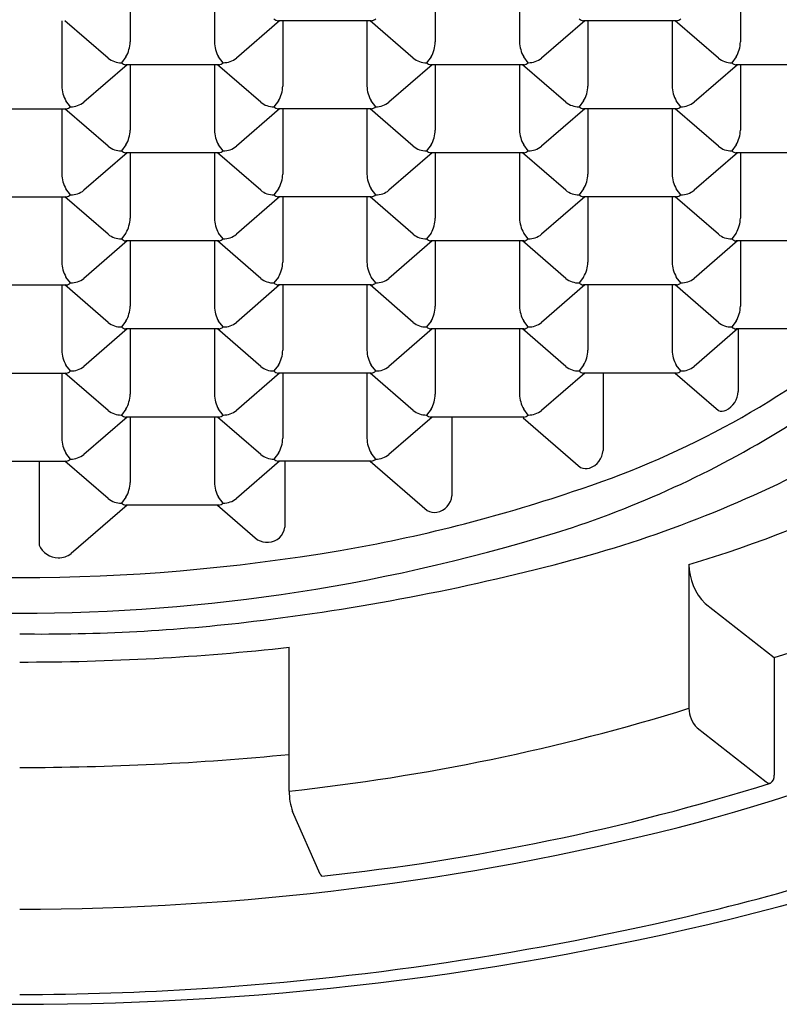
# Model space of a CAD drawing. Units: inches. Extents: x 4440.1 to 4453.8, y 457.8 to 460.1.
# Drawn here: x 4447 to 4447.2, y 457.8 to 458 of the extents above; entities that cross this region are included whole.
import ezdxf

# ---------------------------------------------------------------- set-up
doc = ezdxf.new("R2010")
doc.units = ezdxf.units.IN
doc.header["$LTSCALE"] = 0.6431102362
doc.header["$MEASUREMENT"] = 0
doc.layers.get('0').update_dxf_attribs({"color": 255, "linetype": 'CONTINUOUS'})

msp = doc.modelspace()

# ---------------------------------------------------------------- linework, layer by layer
for p, q in [((4446.988378255575, 458.0410550419751), (4446.988378208257, 458.0240254723144)), ((4447.010328595824, 458.0410549978756), (4447.010328548586, 458.0240254265249)), ((4447.067948239196, 458.0410548761992), (4447.067948191878, 458.0240253065385)), ((4447.089898579444, 458.0410548320996), (4447.089898532206, 458.0240252607489)), ((4447.147518222776, 458.0410547104232), (4447.147518175458, 458.0240251407625)), ((4446.970543604054, 458.0295700444753), (4446.970543556816, 458.0125404731247)), ((4446.982634841215, 458.0198000312457), (4446.971353528387, 458.0295700419904)), ((4447.027353215948, 458.0295699252831), (4447.016071910236, 458.0197999677519)), ((4447.051256769142, 458.0295698754804), (4447.027019954744, 458.029569926018)), ((4447.028163247386, 458.029569922799), (4447.028163200067, 458.0125403531383)), ((4447.050113587634, 458.0295698786994), (4447.050113540396, 458.0125403073487)), ((4447.062204824836, 458.0197998654697), (4447.050923512008, 458.0295698762145)), ((4447.106923199568, 458.0295697595072), (4447.095641893856, 458.0197998019759)), ((4447.130826752722, 458.0295697097044), (4447.106589938324, 458.029569760242)), ((4447.107733230966, 458.0295697570231), (4447.107733183648, 458.0125401873623)), ((4447.129683571214, 458.0295697129234), (4447.129683523976, 458.0125401415727)), ((4447.141774808416, 458.0197996996937), (4447.130493495588, 458.0295697104385)), ((4446.987279909064, 458.0201435870545), (4446.986091704895, 458.0186155674976)), ((4447.012615032795, 458.0186155122122), (4447.011427358546, 458.0201436888538)), ((4447.066849892684, 458.0201434212785), (4447.065661688515, 458.0186154017217)), ((4447.092185016416, 458.0186153464362), (4447.090997342167, 458.0201435230778)), ((4447.146419876264, 458.0201432555025), (4447.145231672095, 458.0186152359457)), ((4446.987568224178, 458.018084971883), (4446.976286918466, 458.0083150143518)), ((4447.011471777331, 458.0180849220803), (4446.987234962933, 458.0180849726178)), ((4446.988378255575, 458.0180849693988), (4446.988378208257, 458.0010553997381)), ((4447.010328595824, 458.0180849252992), (4447.010328548586, 458.0010553539485)), ((4447.022419833025, 458.0083149120696), (4447.011138520198, 458.0180849228143)), ((4447.067138207758, 458.018084806107), (4447.055856902046, 458.0083148485758)), ((4447.091041760952, 458.0180847563043), (4447.066804946554, 458.0180848068418)), ((4447.067948239196, 458.0180848036229), (4447.067948191878, 458.0010552339621)), ((4447.089898579444, 458.0180847595232), (4447.089898532206, 458.0010551881725)), ((4447.101989816606, 458.0083147462936), (4447.090708503778, 458.0180847570383)), ((4447.146708191338, 458.018084640331), (4447.135426885626, 458.0083146827998)), ((4447.170611744532, 458.0180845905283), (4447.146374930134, 458.0180846410659)), ((4447.147518222776, 458.0180846378469), (4447.147518175458, 458.0010550681861)), ((4446.972830041025, 458.007130558812), (4446.971642366776, 458.0086587354536)), ((4447.027064900874, 458.0086584678783), (4447.025876696705, 458.0071304483215)), ((4447.052400024605, 458.0071303930361), (4447.051212350356, 458.0086585696777)), ((4447.106634884454, 458.0086583021023), (4447.105446680285, 458.0071302825455)), ((4447.131970008186, 458.0071302272601), (4447.130782333937, 458.0086584039017)), ((4446.947453853621, 458.0065999686801), (4446.971690668019, 458.0066000192176)), ((4446.970543604054, 458.0065999719392), (4446.970543556816, 457.9895704005886)), ((4446.982634841215, 457.9968299586694), (4446.971353528387, 458.0065999694141)), ((4447.027353215948, 458.0065998527068), (4447.016071910236, 457.9968298951756)), ((4447.051256769142, 458.0065998029041), (4447.027019954744, 458.0065998534416)), ((4447.028163247386, 458.0065998502227), (4447.028163200067, 457.989570280562)), ((4447.050113587634, 458.0065998061231), (4447.050113540396, 457.9895702347724)), ((4447.062204824836, 457.9968297928934), (4447.050923512008, 458.0065998036382)), ((4447.106923199568, 458.0065996869308), (4447.095641893856, 457.9968297293996)), ((4447.130826752722, 458.0065996371281), (4447.106589938324, 458.0065996876656)), ((4447.107733230966, 458.0065996844467), (4447.107733183648, 457.989570114786)), ((4447.129683571214, 458.0065996403471), (4447.129683523976, 457.9895700689964)), ((4447.141774808416, 457.9968296271174), (4447.130493495588, 458.0065996378622)), ((4446.987279909064, 457.9971735144782), (4446.986091704895, 457.9956454949213)), ((4447.012615032795, 457.9956454396358), (4447.011427358546, 457.9971736162775)), ((4447.066849892684, 457.9971733487022), (4447.065661688515, 457.9956453291454)), ((4447.092185016416, 457.9956452738599), (4447.090997342167, 457.9971734505015)), ((4447.146419876264, 457.9971731829262), (4447.145231672095, 457.9956451633694)), ((4446.987568224178, 457.9951148993468), (4446.976286918466, 457.9853449418156)), ((4447.011471777331, 457.9951148495039), (4446.987234962933, 457.9951149000415)), ((4446.988378255575, 457.9951148968627), (4446.988378208257, 457.978085327202)), ((4447.010328595824, 457.9951148527631), (4447.010328548586, 457.9780852814124)), ((4447.022419833025, 457.9853448394932), (4447.011138520198, 457.9951148502379)), ((4447.067138207758, 457.9951147335307), (4447.055856902046, 457.9853447759994)), ((4447.091041760952, 457.9951146837279), (4447.066804946554, 457.9951147342655)), ((4447.067948239196, 457.9951147310868), (4447.067948191878, 457.978085161426)), ((4447.089898579444, 457.9951146869872), (4447.089898532206, 457.9780851156365)), ((4447.101989816606, 457.9853446737173), (4447.090708503778, 457.995114684462)), ((4447.146708191338, 457.9951145677547), (4447.135426885626, 457.9853446102235)), ((4447.170611744532, 457.995114517952), (4447.146374930134, 457.9951145684895)), ((4447.147518222776, 457.9951145653108), (4447.147518175458, 457.9780849956501)), ((4446.972830041025, 457.9841604862759), (4446.971642366776, 457.9856886629175)), ((4447.027064900874, 457.985688395302), (4447.025876696705, 457.9841603757452)), ((4447.052400024605, 457.9841603204597), (4447.051212350356, 457.9856884971013)), ((4447.106634884454, 457.985688229526), (4447.105446680285, 457.9841602099692)), ((4447.131970008186, 457.9841601546837), (4447.130782333937, 457.9856883313253)), ((4446.947453853621, 457.983629896144), (4446.971690668019, 457.9836299466815)), ((4446.970543604054, 457.9836298993629), (4446.970543556816, 457.9666003280122)), ((4446.982634841215, 457.9738598861333), (4446.971353528387, 457.983629896878)), ((4447.027353215948, 457.9836297801707), (4447.016071910236, 457.9738598226395)), ((4447.051256769142, 457.9836297303278), (4447.027019954744, 457.9836297808653)), ((4447.028163247386, 457.9836297776866), (4447.028163200067, 457.9666002080259)), ((4447.050113587634, 457.983629733587), (4447.050113540396, 457.9666001622363)), ((4447.062204824836, 457.9738597203573), (4447.050923512008, 457.983629731102)), ((4447.106923199568, 457.9836296143948), (4447.095641893856, 457.9738596568635)), ((4447.130826752722, 457.9836295645518), (4447.106589938324, 457.9836296150893)), ((4447.107733230966, 457.9836296119106), (4447.107733183648, 457.9666000422499)), ((4447.129683571214, 457.983629567811), (4447.129683523976, 457.9665999964603)), ((4447.141774808416, 457.9738595545813), (4447.130493495588, 457.9836295653261)), ((4446.987279909064, 457.9742034419421), (4446.986091704895, 457.9726754223852)), ((4447.012615032795, 457.9726753670998), (4447.011427358546, 457.9742035437414)), ((4447.066849892684, 457.9742032761661), (4447.065661688515, 457.9726752566093)), ((4447.092185016416, 457.9726752013238), (4447.090997342167, 457.9742033779654)), ((4447.146419876264, 457.9742031103901), (4447.145231672095, 457.9726750908333)), ((4446.987568224178, 457.9721448267705), (4446.976286918466, 457.9623748692393)), ((4447.011471777331, 457.9721447769679), (4446.987234962933, 457.9721448275054)), ((4446.988378255575, 457.9721448242864), (4446.988378208257, 457.9551152546257)), ((4447.010328595824, 457.9721447801868), (4447.010328548586, 457.9551152088361)), ((4447.022419833025, 457.9623747669572), (4447.011138520198, 457.9721447777019)), ((4447.067138207758, 457.9721446609946), (4447.055856902046, 457.9623747034634)), ((4447.091041760952, 457.9721446111919), (4447.066804946554, 457.9721446617294)), ((4447.067948239196, 457.9721446585104), (4447.067948191878, 457.9551150888497)), ((4447.089898579444, 457.9721446144108), (4447.089898532206, 457.9551150430601)), ((4447.101989816606, 457.9623746011812), (4447.090708503778, 457.9721446119259)), ((4447.146708191338, 457.9721444952186), (4447.135426885626, 457.9623745376874)), ((4447.170611744532, 457.9721444454159), (4447.146374930134, 457.9721444959534)), ((4447.147518079195, 457.9721444927135), (4447.147518031877, 457.9551149230527)), ((4446.972830041025, 457.9611904136996), (4446.971642366776, 457.9627185903412)), ((4447.027064900874, 457.9627183227659), (4447.025876696705, 457.9611903032091)), ((4447.052400024605, 457.9611902479236), (4447.051212350356, 457.9627184245652)), ((4447.106634884454, 457.9627181569899), (4447.105446680285, 457.9611901374331)), ((4447.131970008186, 457.9611900821477), (4447.130782333937, 457.9627182587893)), ((4446.947453853621, 457.9606598235677), (4446.971690668019, 457.9606598741052)), ((4446.970543604054, 457.9606598267866), (4446.970543556816, 457.9436302554359)), ((4446.982634841215, 457.950889813557), (4446.971353528387, 457.9606598243017)), ((4447.027353215948, 457.9606597075944), (4447.016071910236, 457.9508897500631)), ((4447.051256769142, 457.9606596577917), (4447.027019954744, 457.9606597083292)), ((4447.028163247386, 457.9606597051103), (4447.028163200067, 457.9436301354496)), ((4447.050113587634, 457.9606596610107), (4447.050113540396, 457.94363008966)), ((4447.062204824836, 457.950889647781), (4447.050923512008, 457.9606596585257)), ((4447.106923199568, 457.9606595418184), (4447.095641893856, 457.9508895842872)), ((4447.130826752722, 457.9606594920157), (4447.106589938324, 457.9606595425532)), ((4447.107733231006, 457.9606595393343), (4447.107733183688, 457.9436299696736)), ((4447.129683571255, 457.9606594952347), (4447.129683524016, 457.943629923884)), ((4447.141774664835, 457.950889481984), (4447.130493352007, 457.9606594927287)), ((4446.987279909064, 457.9512333693658), (4446.986091704895, 457.9497053498089)), ((4447.012615032795, 457.9497052945234), (4447.011427358546, 457.951233471165)), ((4447.066849892684, 457.9512332035898), (4447.065661688515, 457.949705184033)), ((4447.092185016416, 457.9497051287474), (4447.090997342167, 457.9512333053891)), ((4447.146419732683, 457.9512330377928), (4447.145231528514, 457.949705018236)), ((4446.987568224178, 457.9491747541942), (4446.976286918466, 457.939404796663)), ((4447.011471777331, 457.9491747043915), (4446.987234962933, 457.9491747549291)), ((4446.988378255575, 457.9491747517101), (4446.988378208257, 457.9321451820493)), ((4447.010328595824, 457.9491747076104), (4447.010328548586, 457.9321451362597)), ((4447.022419833025, 457.9394046943808), (4447.011138520198, 457.9491747051255)), ((4447.067138207758, 457.9491745884183), (4447.055856902046, 457.939404630887)), ((4447.091041760952, 457.9491745386155), (4447.066804946554, 457.9491745891531)), ((4447.067948239156, 457.9491745859341), (4447.067948191837, 457.9321450162734)), ((4447.089898579404, 457.9491745418345), (4447.089898532166, 457.9321449704838)), ((4447.101989816646, 457.9394045286048), (4447.090708503818, 457.9491745393495)), ((4447.146708191379, 457.9491744226423), (4447.135426885666, 457.9394044651111)), ((4447.177079887974, 457.9491743593602), (4447.146374786553, 457.9491744233561)), ((4447.146947176387, 457.9491744217274), (4447.146947131161, 457.9328856389655)), ((4446.972830041025, 457.9382203411233), (4446.971642366776, 457.9397485177649)), ((4447.027064900874, 457.9397482501896), (4447.025876696705, 457.9382202306327)), ((4447.052400024605, 457.9382201753473), (4447.051212350356, 457.9397483519889)), ((4447.106634884494, 457.9397480844136), (4447.105446680325, 457.9382200648568)), ((4447.131970008226, 457.9382200095713), (4447.130782333977, 457.9397481862129)), ((4446.947453853621, 457.9376897509914), (4446.971690668019, 457.9376898015288)), ((4446.970543604054, 457.9376897542505), (4446.970543556816, 457.9206601828998)), ((4446.982634841215, 457.9279197409807), (4446.971353528387, 457.9376897517254)), ((4447.027353215948, 457.937689635018), (4447.016071910236, 457.9279196774868)), ((4447.051256769142, 457.9376895852154), (4447.027019954744, 457.9376896357529)), ((4447.028163247386, 457.9376896325742), (4447.028163200067, 457.9206600629134)), ((4447.050113587634, 457.9376895884745), (4447.050113540396, 457.9206600171239)), ((4447.062204824795, 457.9279195752047), (4447.050923511968, 457.9376895859494)), ((4447.106923199528, 457.9376894692421), (4447.095641893816, 457.9279195117109)), ((4447.130826752762, 457.9376894194394), (4447.106589938364, 457.9376894699769)), ((4447.111691332452, 457.9376894593544), (4447.111691276362, 457.9174782948384)), ((4447.130493495586, 457.9376894201343), (4447.141755545892, 457.9279360914404)), ((4446.987568224178, 457.9262046816581), (4446.976286918466, 457.9164347241269)), ((4446.987279909064, 457.9282632967894), (4446.986091704895, 457.9267352772326)), ((4447.011471777331, 457.9262046318152), (4446.987234962933, 457.9262046823527)), ((4446.988378255616, 457.926204679174), (4446.988378208297, 457.9091751095133)), ((4447.010328595864, 457.9262046350744), (4447.010328548626, 457.9091750637237)), ((4447.022419833025, 457.9164346218448), (4447.011138520198, 457.9262046325895)), ((4447.012615032795, 457.9267352219471), (4447.011427358546, 457.9282633985887)), ((4447.067138207758, 457.9262045158821), (4447.055856902046, 457.9164345583509)), ((4447.066849892644, 457.9282631310134), (4447.065661688475, 457.9267351114566)), ((4447.091041760912, 457.9262044660392), (4447.066804946514, 457.9262045165767)), ((4447.072258994091, 457.9262045051897), (4447.072258937115, 457.9056879320078)), ((4447.092185016375, 457.9267350561711), (4447.090997342126, 457.9282632328128)), ((4447.090898935016, 457.9260395466729), (4447.105852942786, 457.913088853937)), ((4446.972830041025, 457.9152502685872), (4446.971642366776, 457.9167784452288)), ((4447.027064900874, 457.9167781776535), (4447.025876696705, 457.9152501580967)), ((4447.052400024605, 457.9152501028112), (4447.051212350356, 457.9167782794528)), ((4446.947453853621, 457.9147196784552), (4446.971690668019, 457.9147197289928)), ((4446.96462726033, 457.9147196931417), (4446.964627199492, 457.8928126060973)), ((4446.982634841255, 457.9049496684445), (4446.971353528428, 457.9147196791893)), ((4447.027353215988, 457.914719562482), (4447.016071910276, 457.9049496049507)), ((4447.051256769142, 457.9147195126793), (4447.027019954744, 457.9147195632168)), ((4447.028685411874, 457.9147195585896), (4447.028685363992, 457.8974840222657)), ((4447.050923511919, 457.9147195133742), (4447.065801109606, 457.9018349944511)), ((4446.987568233161, 457.9032346091217), (4446.972980933048, 457.8906021485982)), ((4446.987279909104, 457.9052932242533), (4446.986091704935, 457.9037652046965)), ((4447.011471777372, 457.9032345592791), (4446.987234962973, 457.9032346098166)), ((4447.011138520155, 457.903234559974), (4447.021573321737, 457.8941976575612)), ((4447.012615032835, 457.903765149411), (4447.011427358586, 457.9052933260526)), ((4447.134086920592, 457.8877504188829), (4447.134086920592, 457.8502453816828)), ((4447.138317626202, 457.8776108823756), (4447.156298124893, 457.8634990176828)), ((4447.029870583793, 457.8286614715781), (4447.029870583793, 457.8661544079573)), ((4447.156298124893, 457.8634990176828), (4447.156298124893, 457.8328130781829)), ((4447.136202273393, 457.8451756134829), (4447.154182772093, 457.8310637486829)), ((4447.037965766192, 457.8069944186828), (4447.030722706709, 457.8233300838545))]:
    msp.add_line(p, q)
for centre, radius, start, end in [((4446.959570315493, 459.0087074921829), 1.1408661417, 294.0678930043953, 245.8723121004853), ((4447.027234362426, 458.0315288748888), 0.00197064743997731, 226.453425025673, 263.7538182550422), ((4447.051042791682, 458.0315279035506), 0.001969685324355928, 276.2366556273408, 313.5558080951458), ((4447.106804346005, 458.0315287091128), 0.00197064743997731, 226.453425025673, 263.7538182550422), ((4447.130612775261, 458.0315277377746), 0.001969685324355928, 276.2366556273408, 313.5558080951458), ((4446.97994660165, 458.0243147079602), 0.008436566080778377, 330.3691609251879, 358.0353108479608), ((4447.01877875441, 458.024321050569), 0.008455375334434996, 182.0036322601929, 209.6069973988193), ((4447.05951658527, 458.0243145421843), 0.008436566080778377, 330.3691609251879, 358.0353108479608), ((4447.09834873803, 458.024320884793), 0.008455375334434996, 182.0036322601929, 209.6069973988193), ((4447.139086568851, 458.0243143764083), 0.008436566080778377, 330.3691609251879, 358.0353108479608), ((4446.985983269953, 458.0239357688393), 0.005321306273094396, 231.0052342694608, 271.1676258181708), ((4446.987449370616, 458.0200439214886), 0.00197064743997731, 226.453425025673, 263.7538182550422), ((4447.011257799872, 458.0200429501504), 0.001969685324355928, 276.2366556273408, 313.5558080951458), ((4447.012693270464, 458.0240239129787), 0.005408966628125669, 269.1712197780596, 308.6555367479664), ((4447.065553253573, 458.0239356030633), 0.005321306273094396, 231.0052342694608, 271.1676258181708), ((4447.067019354236, 458.0200437557127), 0.00197064743997731, 226.453425025673, 263.7538182550422), ((4447.090827783491, 458.0200427843744), 0.001969685324355928, 276.2366556273408, 313.5558080951458), ((4447.092263254084, 458.0240237472027), 0.005408966628125669, 269.1712197780596, 308.6555367479664), ((4447.145123237153, 458.0239354372873), 0.005321306273094396, 231.0052342694608, 271.1676258181708), ((4447.146589337816, 458.0200435899367), 0.00197064743997731, 226.453425025673, 263.7538182550422), ((4446.97899376264, 458.0128360971688), 0.008455375334434996, 182.0036322601929, 209.6069973988193), ((4447.01973159346, 458.0128295887841), 0.008436566080778377, 330.3691609251879, 358.0353108479608), ((4447.05856374622, 458.0128359313928), 0.008455375334434996, 182.0036322601929, 209.6069973988193), ((4447.09930157704, 458.0128294230082), 0.008436566080778377, 330.3691609251879, 358.0353108479608), ((4447.1381337298, 458.0128357656169), 0.008455375334434996, 182.0036322601929, 209.6069973988193), ((4446.972908278694, 458.0125389595785), 0.005408966628125669, 269.1712197780596, 308.6555367479664), ((4447.025768261763, 458.0124506496632), 0.005321306273094396, 231.0052342694608, 271.1676258181708), ((4447.052478262274, 458.0125387938025), 0.005408966628125669, 269.1712197780596, 308.6555367479664), ((4447.105338245343, 458.0124504838872), 0.005321306273094396, 231.0052342694608, 271.1676258181708), ((4447.132048245854, 458.0125386280266), 0.005408966628125669, 269.1712197780596, 308.6555367479664), ((4446.971472808102, 458.0085579967502), 0.001969685324355928, 276.2366556273408, 313.5558080951458), ((4447.027234362426, 458.0085588023125), 0.00197064743997731, 226.453425025673, 263.7538182550422), ((4447.051042791682, 458.0085578309742), 0.001969685324355928, 276.2366556273408, 313.5558080951458), ((4447.106804346005, 458.0085586365365), 0.00197064743997731, 226.453425025673, 263.7538182550422), ((4447.130612775261, 458.0085576651983), 0.001969685324355928, 276.2366556273408, 313.5558080951458), ((4446.97994660165, 458.0013446353839), 0.008436566080778377, 330.3691609251879, 358.0353108479608), ((4447.01877875441, 458.0013509779927), 0.008455375334434996, 182.0036322601929, 209.6069973988193), ((4447.05951658527, 458.0013444696079), 0.008436566080778377, 330.3691609251879, 358.0353108479608), ((4447.09834873803, 458.0013508122167), 0.008455375334434996, 182.0036322601929, 209.6069973988193), ((4447.139086568851, 458.001344303832), 0.008436566080778377, 330.3691609251879, 358.0353108479608), ((4446.985983269953, 458.0009656962629), 0.005321306273094396, 231.0052342694608, 271.1676258181708), ((4446.987449370616, 457.9970738489123), 0.00197064743997731, 226.453425025673, 263.7538182550422), ((4447.011257799872, 457.9970728775741), 0.001969685324355928, 276.2366556273408, 313.5558080951458), ((4447.012693270464, 458.0010538404024), 0.005408966628125669, 269.1712197780596, 308.6555367479664), ((4447.065553253573, 458.000965530487), 0.005321306273094396, 231.0052342694608, 271.1676258181708), ((4447.067019354236, 457.9970736831363), 0.00197064743997731, 226.453425025673, 263.7538182550422), ((4447.090827783491, 457.9970727117981), 0.001969685324355928, 276.2366556273408, 313.5558080951458), ((4447.092263254084, 458.0010536746264), 0.005408966628125669, 269.1712197780596, 308.6555367479664), ((4447.145123237153, 458.000965364711), 0.005321306273094396, 231.0052342694608, 271.1676258181708), ((4447.146589337816, 457.9970735173604), 0.00197064743997731, 226.453425025673, 263.7538182550422), ((4446.97899376264, 457.9898660246327), 0.008455375334434996, 182.0036322601929, 209.6069973988193), ((4447.01973159346, 457.9898595162078), 0.008436566080778377, 330.3691609251879, 358.0353108479608), ((4447.05856374622, 457.9898658588165), 0.008455375334434996, 182.0036322601929, 209.6069973988193), ((4447.09930157704, 457.9898593504318), 0.008436566080778377, 330.3691609251879, 358.0353108479608), ((4447.1381337298, 457.9898656930405), 0.008455375334434996, 182.0036322601929, 209.6069973988193), ((4446.972908278694, 457.9895688870424), 0.005408966628125669, 269.1712197780596, 308.6555367479664), ((4447.025768261763, 457.9894805770868), 0.005321306273094396, 231.0052342694608, 271.1676258181708), ((4447.052478262274, 457.9895687212262), 0.005408966628125669, 269.1712197780596, 308.6555367479664), ((4447.105338245343, 457.9894804113108), 0.005321306273094396, 231.0052342694608, 271.1676258181708), ((4447.132048245854, 457.9895685554503), 0.005408966628125669, 269.1712197780596, 308.6555367479664), ((4446.971472808102, 457.9855879242141), 0.001969685324355928, 276.2366556273408, 313.5558080951458), ((4447.027234362426, 457.9855887297362), 0.00197064743997731, 226.453425025673, 263.7538182550422), ((4447.051042791682, 457.9855877583979), 0.001969685324355928, 276.2366556273408, 313.5558080951458), ((4447.106804346005, 457.9855885639602), 0.00197064743997731, 226.453425025673, 263.7538182550422), ((4447.130612775261, 457.9855875926219), 0.001969685324355928, 276.2366556273408, 313.5558080951458), ((4446.97994660165, 457.9783745628478), 0.008436566080778377, 330.3691609251879, 358.0353108479608), ((4447.01877875441, 457.9783809054566), 0.008455375334434996, 182.0036322601929, 209.6069973988193), ((4447.05951658527, 457.9783743970719), 0.008436566080778377, 330.3691609251879, 358.0353108479608), ((4447.09834873803, 457.9783807396806), 0.008455375334434996, 182.0036322601929, 209.6069973988193), ((4447.139086568851, 457.9783742312959), 0.008436566080778377, 330.3691609251879, 358.0353108479608), ((4446.985983269953, 457.9779956237269), 0.005321306273094396, 231.0052342694608, 271.1676258181708), ((4446.987449370616, 457.9741037763762), 0.00197064743997731, 226.453425025673, 263.7538182550422), ((4447.011257799872, 457.9741028050379), 0.001969685324355928, 276.2366556273408, 313.5558080951458), ((4447.012693270464, 457.9780837678663), 0.005408966628125669, 269.1712197780596, 308.6555367479664), ((4447.065553253573, 457.9779954579509), 0.005321306273094396, 231.0052342694608, 271.1676258181708), ((4447.067019354236, 457.9741036106003), 0.00197064743997731, 226.453425025673, 263.7538182550422), ((4447.090827783491, 457.974102639262), 0.001969685324355928, 276.2366556273408, 313.5558080951458), ((4447.092263254084, 457.9780836020903), 0.005408966628125669, 269.1712197780596, 308.6555367479664), ((4447.145123237153, 457.9779952921749), 0.005321306273094396, 231.0052342694608, 271.1676258181708), ((4447.146589337816, 457.9741034448243), 0.00197064743997731, 226.453425025673, 263.7538182550422), ((4446.97899376264, 457.9668959520564), 0.008455375334434996, 182.0036322601929, 209.6069973988193), ((4447.01973159346, 457.9668894436717), 0.008436566080778377, 330.3691609251879, 358.0353108479608), ((4447.05856374622, 457.9668957862804), 0.008455375334434996, 182.0036322601929, 209.6069973988193), ((4447.09930157704, 457.9668892778957), 0.008436566080778377, 330.3691609251879, 358.0353108479608), ((4447.1381337298, 457.9668956205044), 0.008455375334434996, 182.0036322601929, 209.6069973988193), ((4446.972908278694, 457.9665988144661), 0.005408966628125669, 269.1712197780596, 308.6555367479664), ((4447.025768261763, 457.9665105045507), 0.005321306273094396, 231.0052342694608, 271.1676258181708), ((4447.052478262274, 457.9665986486901), 0.005408966628125669, 269.1712197780596, 308.6555367479664), ((4447.105338245343, 457.9665103387748), 0.005321306273094396, 231.0052342694608, 271.1676258181708), ((4447.132048245854, 457.9665984829142), 0.005408966628125669, 269.1712197780596, 308.6555367479664), ((4446.971472808102, 457.9626178516378), 0.001969685324355928, 276.2366556273408, 313.5558080951458), ((4447.027234362426, 457.9626186572), 0.00197064743997731, 226.453425025673, 263.7538182550422), ((4447.051042791682, 457.9626176858618), 0.001969685324355928, 276.2366556273408, 313.5558080951458), ((4447.106804346005, 457.9626184914241), 0.00197064743997731, 226.453425025673, 263.7538182550422), ((4447.130612775261, 457.9626175200859), 0.001969685324355928, 276.2366556273408, 313.5558080951458), ((4446.97994660165, 457.9554044902715), 0.008436566080778377, 330.3691609251879, 358.0353108479608), ((4447.01877875441, 457.9554108328803), 0.008455375334434996, 182.0036322601929, 209.6069973988193), ((4447.05951658527, 457.9554043244955), 0.008436566080778377, 330.3691609251879, 358.0353108479608), ((4447.09834873803, 457.9554106671043), 0.008455375334434996, 182.0036322601929, 209.6069973988193), ((4447.13908642527, 457.9554041586986), 0.008436566080778377, 330.3691609251879, 358.0353108479608), ((4446.985983269953, 457.9550255511505), 0.005321306273094396, 231.0052342694608, 271.1676258181708), ((4446.987449370616, 457.9511337037999), 0.00197064743997731, 226.453425025673, 263.7538182550422), ((4447.011257799872, 457.9511327324616), 0.001969685324355928, 276.2366556273408, 313.5558080951458), ((4447.012693270464, 457.95511369529), 0.005408966628125669, 269.1712197780596, 308.6555367479664), ((4447.065553253573, 457.9550253853745), 0.005321306273094396, 231.0052342694608, 271.1676258181708), ((4447.067019354236, 457.9511335380239), 0.00197064743997731, 226.453425025673, 263.7538182550422), ((4447.090827783491, 457.9511325666857), 0.001969685324355928, 276.2366556273408, 313.5558080951458), ((4447.092263254084, 457.955113529514), 0.005408966628125669, 269.1712197780596, 308.6555367479664), ((4447.145123093573, 457.9550252195776), 0.005321306273094396, 231.0052342694608, 271.1676258181708), ((4447.146589194235, 457.9511333722269), 0.00197064743997731, 226.453425025673, 263.7538182550422), ((4447.031723349287, 458.1308005646812), 0.2353183941029593, 287.811113952522, 308.7133765231613), ((4446.97899376264, 457.94392587948), 0.008455375334434996, 182.0036322601929, 209.6069973988193), ((4447.01973159346, 457.9439193710954), 0.008436566080778377, 330.3691609251879, 358.0353108479608), ((4447.05856374622, 457.9439257137041), 0.008455375334434996, 182.0036322601929, 209.6069973988193), ((4447.099301577081, 457.9439192053194), 0.008436566080778377, 330.3691609251879, 358.0353108479608), ((4447.138133729841, 457.9439255479281), 0.008455375334434996, 182.0036322601929, 209.6069973988193), ((4446.972908278694, 457.9436287418898), 0.005408966628125669, 269.1712197780596, 308.6555367479664), ((4447.025768261763, 457.9435404319744), 0.005321306273094396, 231.0052342694608, 271.1676258181708), ((4447.052478262274, 457.9436285761138), 0.005408966628125669, 269.1712197780596, 308.6555367479664), ((4447.105338245383, 457.9435402661984), 0.005321306273094396, 231.0052342694608, 271.1676258181708), ((4447.132048245895, 457.9436284103379), 0.005408966628125669, 269.1712197780596, 308.6555367479664), ((4446.971472808102, 457.9396477790615), 0.001969685324355928, 276.2366556273408, 313.5558080951458), ((4447.027234362426, 457.9396485846237), 0.00197064743997731, 226.453425025673, 263.7538182550422), ((4447.051042791682, 457.9396476132855), 0.001969685324355928, 276.2366556273408, 313.5558080951458), ((4447.106804346046, 457.9396484188478), 0.00197064743997731, 226.453425025673, 263.7538182550422), ((4447.130612775301, 457.9396474475095), 0.001969685324355928, 276.2366556273408, 313.5558080951458), ((4447.04245216188, 458.1952944276942), 0.3209053542093281, 286.5917712738976, 306.5383310341477), ((4446.97994660165, 457.9324344176952), 0.008436566080778377, 330.3691609251879, 358.0353108479608), ((4447.01877875441, 457.9324407603039), 0.008455375334434996, 182.0036322601929, 209.6069973988193), ((4447.05951658523, 457.9324342519192), 0.008436566080778377, 330.3691609251879, 358.0353108479608), ((4447.09834873799, 457.932440594528), 0.008455375334434996, 182.0036322601929, 209.6069973988193), ((4447.141126149345, 457.9331808191785), 0.005828461260014855, 297.0903161208475, 357.0970350861754), ((4446.985983269953, 457.9320554785742), 0.005321306273094396, 231.0052342694608, 271.1676258181708), ((4446.987449370616, 457.9281636312235), 0.00197064743997731, 226.453425025673, 263.7538182550422), ((4447.011257799872, 457.9281626598853), 0.001969685324355928, 276.2366556273408, 313.5558080951458), ((4447.012693270464, 457.9321436227136), 0.005408966628125669, 269.1712197780596, 308.6555367479664), ((4447.065553253533, 457.9320553127982), 0.005321306273094396, 231.0052342694608, 271.1676258181708), ((4447.067019354196, 457.9281634654476), 0.00197064743997731, 226.453425025673, 263.7538182550422), ((4447.090827783451, 457.9281624941094), 0.001969685324355928, 276.2366556273408, 313.5558080951458), ((4447.092263254044, 457.9321434569376), 0.005408966628125669, 269.1712197780596, 308.6555367479664), ((4447.142709612397, 457.9300851709764), 0.002351337013007975, 246.0615585380806, 297.0903161208461), ((4447.020240288806, 458.1473743151711), 0.2635139585428077, 288.463457707742, 302.6229718758973), ((4446.97899376264, 457.920955806944), 0.008455375334434996, 182.0036322601929, 209.6069973988193), ((4447.01973159346, 457.9209492985593), 0.008436566080778377, 330.3691609251879, 358.0353108479608), ((4447.05856374622, 457.920955641168), 0.008455375334434996, 182.0036322601929, 209.6069973988193), ((4446.972908278694, 457.9206586693537), 0.005408966628125669, 269.1712197780596, 308.6555367479664), ((4447.025768261763, 457.9205703594383), 0.005321306273094396, 231.0052342694608, 271.1676258181708), ((4447.052478262274, 457.9206585035777), 0.005408966628125669, 269.1712197780596, 308.6555367479664), ((4447.10655076439, 457.917789338037), 0.005149913708307228, 288.2366298018811, 356.5373564537495), ((4446.971472808102, 457.9166777065254), 0.001969685324355928, 276.2366556273408, 313.5558080951458), ((4447.027234362426, 457.9166785120876), 0.00197064743997731, 226.453425025673, 263.7538182550422), ((4447.051042791682, 457.9166775407494), 0.001969685324355928, 276.2366556273408, 313.5558080951458), ((4447.020183697118, 458.1974169113936), 0.3195678178078002, 284.7292261596158, 297.8593888382833), ((4447.107232820912, 457.9157193124972), 0.002970416785896889, 242.3195287650004, 288.2366298018811), ((4446.97994660169, 457.9094643451591), 0.008436566080778377, 330.3691609251879, 358.0353108479608), ((4447.01877875445, 457.9094706877679), 0.008455375334434996, 182.0036322601929, 209.6069973988193), ((4446.97637251712, 458.2822922287368), 0.3965307876298911, 279.6871152416026, 288.7300691074807), ((4447.067543761572, 457.9060697146509), 0.004730606556641536, 280.1497700825843, 355.3709213567921), ((4446.985983269993, 457.9090854060381), 0.005321306273094396, 231.0052342694608, 271.1676258181708), ((4446.987449370656, 457.9051935586875), 0.00197064743997731, 226.453425025673, 263.7538182550422), ((4447.011257799912, 457.9051925873492), 0.001969685324355928, 276.2366556273408, 313.5558080951458), ((4447.012693270504, 457.9091735501775), 0.005408966628125669, 269.1712197780596, 308.6555367479664), ((4447.067686578371, 457.9052719600973), 0.0039201690416667, 241.2514756274404, 280.1497700825849), ((4446.959570319591, 458.3499240277833), 0.4748976292000036, 252.3328992270471, 287.6671007729529), ((4447.024247848464, 457.898000929118), 0.004467520201839464, 272.2779839446061, 353.3558077470131), ((4447.037597391395, 458.2486769729468), 0.4030532487825964, 287.1277884349311, 299.2513619765118), ((4446.96972671778, 457.8950785625874), 0.00558029081513118, 203.957834441683, 268.8936537193863), ((4447.024205220366, 457.899072544679), 0.005539983285279908, 241.6358715866193, 272.2779839446061), ((4446.959570319591, 458.3823107634968), 0.4979505305480857, 260.3436375941858, 279.6563624058141), ((4446.969722525865, 457.894861497517), 0.005363185271834514, 268.8936537193863, 307.4200041695555), ((4446.949024470879, 458.4680971515238), 0.5994453407994798, 276.8527939570193, 284.7292261596158), ((4447.029938186668, 458.2201144908751), 0.4135265848678761, 284.1855815429496, 306.814797868747), ((4447.148543010484, 457.8878298037069), 0.01445630785799021, 180.3146334656484, 224.9818873884343), ((4446.965327804918, 458.3324366014784), 0.4628086563423894, 269.2872035785412, 276.8527939570193), ((4446.959628386732, 458.5070722296625), 0.6447554733596789, 269.9948395367351, 276.2544415215901), ((4447.051179647133, 458.2229266247969), 0.4375240636617191, 284.0843929623103, 304.1644511638892), ((4446.970816850398, 458.3761905675411), 0.5507045072892047, 276.1558384292943, 287.2460006273934), ((4447.141339428578, 457.8502952813093), 0.007252679646533488, 180.3942074780371, 224.9023137177648), ((4446.959732683953, 458.5586419800215), 0.7238134205158242, 269.9871472022089, 275.5607165850388), ((4447.154175620093, 457.8324992354246), 0.00214558241576623, 304.0733482422052, 8.411056242333064), ((4447.044628685366, 457.8282864870876), 0.01476286474287228, 178.5445006748051, 199.6172095984734), ((4446.973850177101, 458.4125878983717), 0.6095245333685957, 276.0790872188662, 287.326607583819), ((4447.155181302363, 457.832295232513), 0.00158543846473252, 230.9636486812854, 277.1155068262953), ((4447.02932117125, 458.2568420167424), 0.4724896416982611, 283.7909855367071, 294.0020845446599), ((4446.959545402927, 458.5005366391325), 0.7026486914256835, 270.0020314346424, 284.1468561685861), ((4445.712010410034, 456.6642676906514), 1.750423372068294, 40.7334668964646, 40.75521971900148), ((4446.959570319591, 458.5552105238433), 0.7821530120021394, 255.3300165821162, 284.6699834178838), ((4446.956098987192, 458.5551519503042), 0.7796545887538612, 273.7539778298994, 283.7909855367071), ((4446.957107462341, 458.5738390096167), 0.7982386398085382, 270.1767783567943, 273.5939277151929)]:
    msp.add_arc(centre, radius, start, end)

doc.saveas('drawing.dxf')
